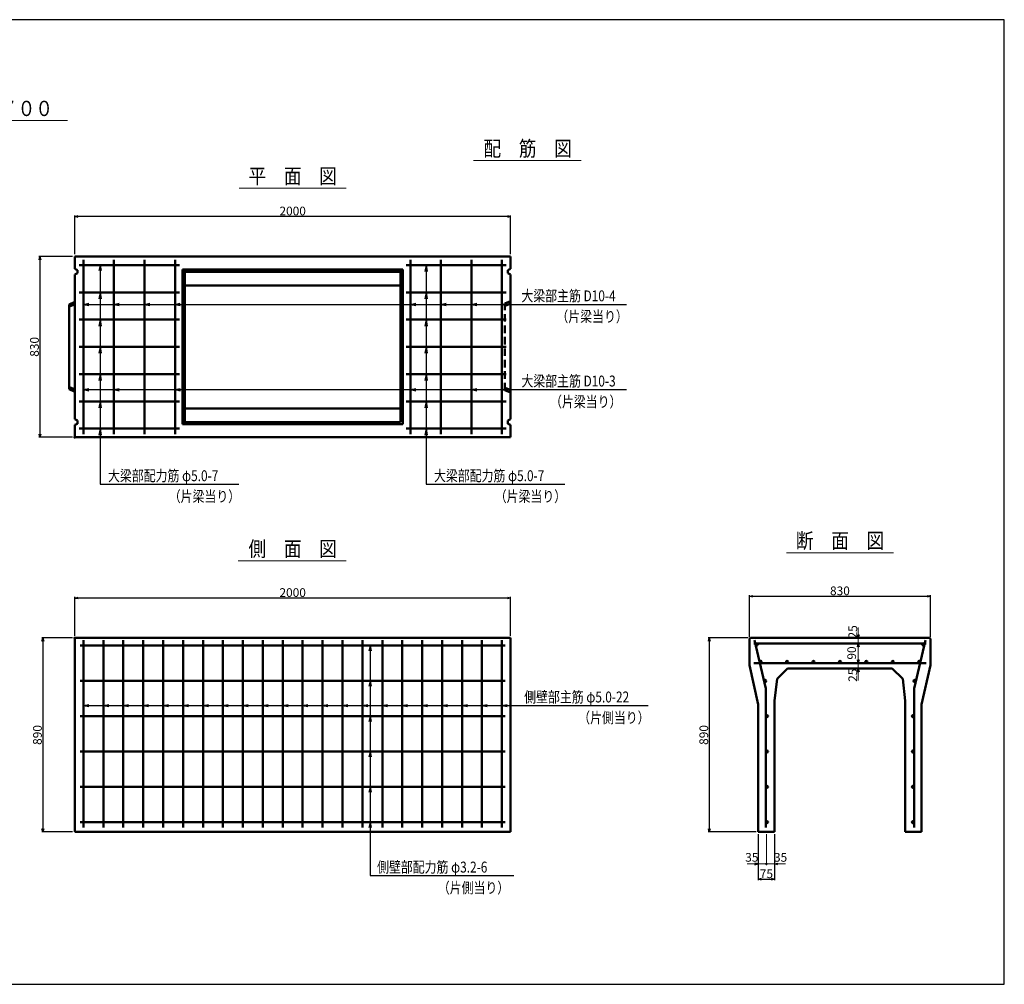
# Model space of a CAD drawing. Extents: x -13070 to 19904, y -2946 to 21783.
# Drawn here: x 4812 to 9330, y 17357 to 21783 of the extents above; entities that cross this region are included whole.
import ezdxf
from ezdxf.enums import TextEntityAlignment as Align

# ---------------------------------------------------------------- set-up
doc = ezdxf.new("R2010")
doc.units = 0
doc.header["$LTSCALE"] = 70
doc.header["$MEASUREMENT"] = 0
doc.linetypes.add('DASHED', pattern=[0.75, 0.5, -0.25])
doc.layers.get('0').update_dxf_attribs({"linetype": 'CONTINUOUS'})
doc.layers.get('Defpoints').update_dxf_attribs({"linetype": 'CONTINUOUS'})
for name, color, linetype in [('_4-0_64', 7, 'CONTINUOUS'), ('_4-2_66', 7, 'CONTINUOUS'), ('WAKU', 7, 'CONTINUOUS')]:
    doc.layers.add(name, color=color, linetype=linetype)
for name, color, linetype, lineweight in [('D-STR', 1, 'CONTINUOUS', 50), ('D-STR-DIM', 7, 'CONTINUOUS', 13), ('D-STR-HTXT', 7, 'CONTINUOUS', 13), ('D-STR-TATE1', 4, 'CONTINUOUS', 50), ('D-STR-TXT', 7, 'CONTINUOUS', 13), ('D-STR-YOKO1', 4, 'CONTINUOUS', 50)]:
    doc.layers.add(name, color=color, linetype=linetype, lineweight=lineweight)
doc.styles.add('FDASTYLE3', font='MS Mincho.ttf', dxfattribs={"width": 0.8, "height": 40})
doc.styles.get("Standard").update_dxf_attribs({"font": 'MS Mincho.ttf', "width": 0.8})
doc.dimstyles.new('１０', dxfattribs={"dimscale": 10, "dimtxt": 4, "dimasz": 1.5, "dimexe": 0.5, "dimexo": 1, "dimgap": 0.5, "dimtad": 1, "dimdec": 0, "dimzin": 0, "dimdsep": 46, "dimtxsty": 'Standard', "dimblk": 'OPEN30', "dimcen": 0, "dimaunit": 1, "dimadec": 3, "dimazin": 0, "dimtfac": 1, "dimtdec": 0, "dimtix": 1, "dimtmove": 2, "dimatfit": 3, "dimldrblk": 'OPEN30', "dimfxl": 0, "dimtolj": 1, "dimtzin": 0, "dimarcsym": 0})

# ---------------------------------------------------------------- blocks, each defined once
blk = doc.blocks.new('_Open30')
at = {"color": 0, "linetype": 'ByBlock', "lineweight": -2}
for p, q in [((-1, 0.27), (0, 0)), ((0, 0), (-1, -0.27)), ((0, 0), (-1, 0))]:
    blk.add_line(p, q, dxfattribs=at)
blk = doc.blocks.new('*D54')
at = {"layer": 'D-STR-DIM', "color": 0, "linetype": 'Continuous', "lineweight": -2}
for p, q in [((5064.5, 18956.4), (5064.5, 19134.7)), ((7049.5, 19129.7), (5079.5, 19129.7)), ((7064.5, 18956.4), (7064.5, 19134.7))]:
    blk.add_line(p, q, dxfattribs=at)
at = {"layer": 'Defpoints', "color": 0, "linetype": 'Continuous'}
for p in [(5064.5, 19129.7), (5064.5, 18946.4), (7064.5, 18946.4)]:
    blk.add_point(p, dxfattribs=at)
at = {"layer": 'D-STR-DIM', "color": 0, "linetype": 'Continuous', "lineweight": -2, "xscale": 15, "yscale": 15, "zscale": 15, "rotation": 180}
blk.add_blockref('_Open30', (5064.5, 19129.7), dxfattribs=at)
at = {"layer": 'D-STR-DIM', "color": 0, "linetype": 'Continuous', "lineweight": -2, "xscale": 15, "yscale": 15, "zscale": 15}
blk.add_blockref('_Open30', (7064.5, 19129.7), dxfattribs=at)
at = {"layer": 'D-STR-DIM', "color": 0, "linetype": 'Continuous', "insert": (6064.5, 19154.7), "char_height": 40, "attachment_point": 5}
blk.add_mtext('\\A1;2000', dxfattribs=at)
blk = doc.blocks.new('*D53')
at = {"layer": 'D-STR-DIM', "color": 0, "linetype": 'Continuous', "lineweight": -2}
for p, q in [((5064.5, 20707.1), (5064.5, 20885.4)), ((7049.5, 20880.4), (5079.5, 20880.4)), ((7064.5, 20707.1), (7064.5, 20885.4))]:
    blk.add_line(p, q, dxfattribs=at)
at = {"layer": 'Defpoints', "color": 0, "linetype": 'Continuous'}
for p in [(5064.5, 20880.4), (5064.5, 20697.1), (7064.5, 20697.1)]:
    blk.add_point(p, dxfattribs=at)
at = {"layer": 'D-STR-DIM', "color": 0, "linetype": 'Continuous', "lineweight": -2, "xscale": 15, "yscale": 15, "zscale": 15, "rotation": 180}
blk.add_blockref('_Open30', (5064.5, 20880.4), dxfattribs=at)
at = {"layer": 'D-STR-DIM', "color": 0, "linetype": 'Continuous', "lineweight": -2, "xscale": 15, "yscale": 15, "zscale": 15}
blk.add_blockref('_Open30', (7064.5, 20880.4), dxfattribs=at)
at = {"layer": 'D-STR-DIM', "color": 0, "linetype": 'Continuous', "insert": (6064.5, 20905.4), "char_height": 40, "attachment_point": 5}
blk.add_mtext('\\A1;2000', dxfattribs=at)
blk = doc.blocks.new('*D77')
at = {"layer": 'D-STR-DIM', "color": 0, "linetype": 'Continuous', "lineweight": -2}
for p, q in [((5054.5, 18946.4), (4913.1, 18946.4)), ((4918.1, 18931.4), (4918.1, 18071.4)), ((5054.5, 18056.4), (4913.1, 18056.4))]:
    blk.add_line(p, q, dxfattribs=at)
at = {"layer": 'Defpoints', "color": 0, "linetype": 'Continuous'}
for p in [(5064.5, 18946.4), (4918.1, 18056.4), (5064.5, 18056.4)]:
    blk.add_point(p, dxfattribs=at)
at = {"layer": 'D-STR-DIM', "color": 0, "linetype": 'Continuous', "lineweight": -2, "xscale": 15, "yscale": 15, "zscale": 15}
for p, rotation in [((4918.1, 18946.4), 90), ((4918.1, 18056.4), 270)]:
    blk.add_blockref('_Open30', p, dxfattribs=dict(at, rotation=rotation))
at = {"layer": 'D-STR-DIM', "color": 0, "linetype": 'Continuous', "insert": (4893.1, 18501.4), "char_height": 40, "attachment_point": 5, "rotation": 90}
blk.add_mtext('\\A1;890', dxfattribs=at)
blk = doc.blocks.new('*D79')
at = {"layer": 'D-STR-DIM', "color": 0, "linetype": 'Continuous', "lineweight": -2}
for p, q in [((8154.7, 18946.4), (7971, 18946.4)), ((7976, 18931.4), (7976, 18071.4)), ((8190.7, 18056.4), (7971, 18056.4))]:
    blk.add_line(p, q, dxfattribs=at)
at = {"layer": 'Defpoints', "color": 0, "linetype": 'Continuous'}
for p in [(8164.7, 18946.4), (7976, 18056.4), (8200.7, 18056.4)]:
    blk.add_point(p, dxfattribs=at)
at = {"layer": 'D-STR-DIM', "color": 0, "linetype": 'Continuous', "lineweight": -2, "xscale": 15, "yscale": 15, "zscale": 15}
for p, rotation in [((7976, 18946.4), 90), ((7976, 18056.4), 270)]:
    blk.add_blockref('_Open30', p, dxfattribs=dict(at, rotation=rotation))
at = {"layer": 'D-STR-DIM', "color": 0, "linetype": 'Continuous', "insert": (7951, 18501.4), "char_height": 40, "attachment_point": 5, "rotation": 90}
blk.add_mtext('\\A1;890', dxfattribs=at)
blk = doc.blocks.new('*D82')
at = {"layer": 'D-STR-DIM', "color": 0, "linetype": 'Continuous', "lineweight": -2}
for p, q in [((5054.5, 20697.1), (4899.5, 20697.1)), ((4904.5, 20682.1), (4904.5, 19882.1)), ((5054.5, 19867.1), (4899.5, 19867.1))]:
    blk.add_line(p, q, dxfattribs=at)
at = {"layer": 'Defpoints', "color": 0, "linetype": 'Continuous'}
for p in [(5064.5, 20697.1), (4904.5, 19867.1), (5064.5, 19867.1)]:
    blk.add_point(p, dxfattribs=at)
at = {"layer": 'D-STR-DIM', "color": 0, "linetype": 'Continuous', "lineweight": -2, "xscale": 15, "yscale": 15, "zscale": 15}
for p, rotation in [((4904.5, 20697.1), 90), ((4904.5, 19867.1), 270)]:
    blk.add_blockref('_Open30', p, dxfattribs=dict(at, rotation=rotation))
at = {"layer": 'D-STR-DIM', "color": 0, "linetype": 'Continuous', "insert": (4879.5, 20282.1), "char_height": 40, "attachment_point": 5, "rotation": 90}
blk.add_mtext('\\A1;830', dxfattribs=at)
blk = doc.blocks.new('*D84')
at = {"layer": 'D-STR-DIM', "color": 0, "linetype": 'Continuous', "lineweight": -2}
for p, q in [((8200.7, 18046.4), (8200.7, 17834.7)), ((8275.7, 18046.4), (8275.7, 17834.7)), ((8215.7, 17839.7), (8260.7, 17839.7))]:
    blk.add_line(p, q, dxfattribs=at)
at = {"layer": 'Defpoints', "color": 0, "linetype": 'Continuous'}
for p in [(8200.7, 18056.4), (8275.7, 18056.4), (8275.7, 17839.7)]:
    blk.add_point(p, dxfattribs=at)
at = {"layer": 'D-STR-DIM', "color": 0, "linetype": 'Continuous', "lineweight": -2, "xscale": 15, "yscale": 15, "zscale": 15, "rotation": 180}
blk.add_blockref('_Open30', (8200.7, 17839.7), dxfattribs=at)
at = {"layer": 'D-STR-DIM', "color": 0, "linetype": 'Continuous', "lineweight": -2, "xscale": 15, "yscale": 15, "zscale": 15}
blk.add_blockref('_Open30', (8275.7, 17839.7), dxfattribs=at)
at = {"layer": 'D-STR-DIM', "color": 0, "linetype": 'Continuous', "insert": (8238.2, 17864.7), "char_height": 40, "attachment_point": 5}
blk.add_mtext('\\A1;75', dxfattribs=at)
blk = doc.blocks.new('*D483')
at = {"layer": 'D-STR-DIM', "color": 0, "linetype": 'Continuous', "lineweight": -2}
for p, q in [((8160.7, 18952.4), (8160.7, 19142.7)), ((8175.7, 19137.7), (8975.7, 19137.7)), ((8990.7, 18952.4), (8990.7, 19142.7))]:
    blk.add_line(p, q, dxfattribs=at)
at = {"layer": 'Defpoints', "color": 0, "linetype": 'Continuous'}
for p in [(8990.7, 19137.7), (8160.7, 18942.4), (8990.7, 18942.4)]:
    blk.add_point(p, dxfattribs=at)
at = {"layer": 'D-STR-DIM', "color": 0, "linetype": 'Continuous', "lineweight": -2, "xscale": 15, "yscale": 15, "zscale": 15, "rotation": 180}
blk.add_blockref('_Open30', (8160.7, 19137.7), dxfattribs=at)
at = {"layer": 'D-STR-DIM', "color": 0, "linetype": 'Continuous', "lineweight": -2, "xscale": 15, "yscale": 15, "zscale": 15}
blk.add_blockref('_Open30', (8990.7, 19137.7), dxfattribs=at)
at = {"layer": 'D-STR-DIM', "color": 0, "linetype": 'Continuous', "insert": (8575.7, 19162.7), "char_height": 40, "attachment_point": 5}
blk.add_mtext('\\A1;830', dxfattribs=at)

msp = doc.modelspace()

# ---------------------------------------------------------------- linework, layer by layer
at = {"color": 0, "linetype": 'ByBlock', "lineweight": -2}
for p, q in [((8659.7, 18946.4), (8655.7, 18961.4)), ((8663.7, 18961.4), (8659.7, 18946.4)), ((8655.7, 18906.4), (8659.7, 18921.4)), ((8659.7, 18921.4), (8663.7, 18906.4)), ((8659.7, 18831.4), (8655.7, 18846.4)), ((8663.7, 18846.4), (8659.7, 18831.4)), ((8655.7, 18791.4), (8659.7, 18806.4)), ((8659.7, 18806.4), (8663.7, 18791.4)), ((8200.7, 17909.7), (8185.7, 17913.7)), ((8185.7, 17905.7), (8200.7, 17909.7)), ((8275.7, 17909.7), (8290.7, 17913.7)), ((8290.7, 17905.7), (8275.7, 17909.7))]:
    msp.add_line(p, q, dxfattribs=at)
at = {"layer": '_4-0_64', "color": 7, "linetype": 'Continuous'}
for p, q in [((5104.5, 20477.2), (7105.1, 20477.2)), ((7105.1, 20477.2), (7596.3, 20477.2)), ((7105.1, 20086.3), (7595.6, 20086.3)), ((5180.5, 19651.9), (5817.4, 19651.9)), ((6676.3, 19651.9), (7313.2, 19651.9)), ((7105.1, 18636.6), (7117.8, 18636.6)), ((7117.8, 18636.6), (7696.2, 18636.6)), ((6419.8, 17856.2), (7079.7, 17856.2))]:
    msp.add_line(p, q, dxfattribs=at)
at = {"layer": '_4-2_66', "color": 7, "linetype": 'Continuous'}
for p, q in [((5180.5, 20657.1), (5175.3, 20632.6)), ((5180.5, 20657.1), (5180.5, 19651.9)), ((5180.5, 20657.1), (5185.7, 20632.6)), ((6676.3, 20657.1), (6671.1, 20627.6)), ((6676.3, 20657.1), (6676.3, 19651.9)), ((6676.3, 20657.1), (6681.5, 20627.6)), ((5180.5, 20532.1), (5175.3, 20502.6)), ((5180.5, 20532.1), (5185.7, 20502.6)), ((6676.3, 20532.1), (6671.1, 20502.6)), ((6676.3, 20532.1), (6681.5, 20502.6)), ((5104.5, 20477.2), (5128.9, 20482.4)), ((5104.5, 20477.2), (5128.9, 20472)), ((5244.5, 20477.2), (5268.9, 20482.4)), ((5244.5, 20477.2), (5268.9, 20472)), ((5384.5, 20477.2), (5408.9, 20482.4)), ((5384.5, 20477.2), (5408.9, 20472)), ((5524.5, 20477.2), (5548.9, 20482.4)), ((5524.5, 20477.2), (5548.9, 20472)), ((6604.5, 20477.2), (6628.9, 20482.4)), ((6604.5, 20477.2), (6628.9, 20472)), ((6744.5, 20477.2), (6768.9, 20482.4)), ((6744.5, 20477.2), (6768.9, 20472)), ((6884.5, 20477.2), (6908.9, 20482.4)), ((6884.5, 20477.2), (6908.9, 20472)), ((7024.5, 20477.2), (7048.9, 20482.4)), ((7024.5, 20477.2), (7048.9, 20472)), ((5180.5, 20407.1), (5175.3, 20377.6)), ((5180.5, 20407.1), (5185.7, 20377.6)), ((6676.3, 20407.1), (6671.1, 20377.6)), ((6676.3, 20407.1), (6681.5, 20377.6)), ((5180.5, 20282.1), (5175.3, 20252.6)), ((5180.5, 20282.1), (5185.7, 20252.6)), ((6676.3, 20282.1), (6671.1, 20252.6)), ((6676.3, 20282.1), (6681.5, 20252.6)), ((5180.5, 20157.1), (5175.3, 20127.6)), ((5180.5, 20157.1), (5185.7, 20127.6)), ((6676.3, 20157.1), (6671.1, 20127.6)), ((6676.3, 20157.1), (6681.5, 20127.6)), ((5104.5, 20086.3), (5128.9, 20091.5)), ((5104.5, 20086.3), (7105.1, 20086.3)), ((5104.5, 20086.3), (5128.9, 20081.1)), ((5244.5, 20086.3), (5268.9, 20091.5)), ((5244.5, 20086.3), (5268.9, 20081.1)), ((5524.5, 20086.3), (5548.9, 20091.5)), ((5524.5, 20086.3), (5548.9, 20081.1)), ((6604.5, 20086.3), (6628.9, 20091.5)), ((6604.5, 20086.3), (6628.9, 20081.1)), ((6884.5, 20086.3), (6908.9, 20091.5)), ((6884.5, 20086.3), (6908.9, 20081.1)), ((7024.5, 20086.3), (7048.9, 20091.5)), ((7024.5, 20086.3), (7048.9, 20081.1)), ((5180.5, 20032.1), (5175.3, 20002.6)), ((5180.5, 20032.1), (5185.7, 20002.6)), ((6676.3, 20032.1), (6671.1, 20002.6)), ((6676.3, 20032.1), (6681.5, 20002.6)), ((5180.5, 19907.1), (5175.3, 19877.6)), ((5180.5, 19907.1), (5185.7, 19877.6)), ((6676.3, 19907.1), (6671.1, 19877.6)), ((6676.3, 19907.1), (6681.5, 19877.6)), ((6419.8, 18911.4), (6414.6, 18886.9)), ((6419.8, 18911.4), (6419.8, 17856.2)), ((6419.8, 18911.4), (6425, 18886.9)), ((6419.8, 18749.4), (6414.6, 18724.9)), ((6419.8, 18749.4), (6425, 18724.9)), ((5104.5, 18636.6), (5128.9, 18641.8)), ((5104.5, 18636.6), (7117.8, 18636.6)), ((5104.5, 18636.6), (5128.9, 18631.4)), ((5195.9, 18636.6), (5220.3, 18641.8)), ((5195.9, 18636.6), (5220.3, 18631.4)), ((5287.3, 18636.6), (5311.8, 18641.8)), ((5287.3, 18636.6), (5311.8, 18631.4)), ((5378.7, 18636.6), (5403.2, 18641.8)), ((5378.7, 18636.6), (5403.2, 18631.4)), ((5424.5, 18636.6), (7117.8, 18636.6)), ((5470.2, 18636.6), (5494.6, 18641.8)), ((5470.2, 18636.6), (5494.6, 18631.4)), ((5561.6, 18636.6), (5586.1, 18641.8)), ((5561.6, 18636.6), (5586.1, 18631.4)), ((5653, 18636.6), (5677.5, 18641.8)), ((5653, 18636.6), (5677.5, 18631.4)), ((5744.5, 18636.6), (5768.9, 18641.8)), ((5744.5, 18636.6), (5768.9, 18631.4)), ((5835.9, 18636.6), (5860.3, 18641.8)), ((5835.9, 18636.6), (5860.3, 18631.4)), ((5927.3, 18636.6), (5951.8, 18641.8)), ((5927.3, 18636.6), (5951.8, 18631.4)), ((6018.7, 18636.6), (6043.2, 18641.8)), ((6018.7, 18636.6), (6043.2, 18631.4)), ((6110.2, 18636.6), (6134.6, 18641.8)), ((6110.2, 18636.6), (6134.6, 18631.4)), ((6201.6, 18636.6), (6226.1, 18641.8)), ((6201.6, 18636.6), (6226.1, 18631.4)), ((6293, 18636.6), (6317.5, 18641.8)), ((6293, 18636.6), (6317.5, 18631.4)), ((6384.5, 18636.6), (6408.9, 18641.8)), ((6384.5, 18636.6), (6408.9, 18631.4)), ((6475.9, 18636.6), (6500.3, 18641.8)), ((6475.9, 18636.6), (6500.3, 18631.4)), ((6567.3, 18636.6), (6591.8, 18641.8)), ((6567.3, 18636.6), (6591.8, 18631.4)), ((6658.7, 18636.6), (6683.2, 18641.8)), ((6658.7, 18636.6), (6683.2, 18631.4)), ((6750.2, 18636.6), (6774.6, 18641.8)), ((6750.2, 18636.6), (6774.6, 18631.4)), ((6841.6, 18636.6), (6866.1, 18641.8)), ((6841.6, 18636.6), (6866.1, 18631.4)), ((6933, 18636.6), (6957.5, 18641.8)), ((6933, 18636.6), (6957.5, 18631.4)), ((7024.5, 18636.6), (7048.9, 18641.8)), ((7024.5, 18636.6), (7048.9, 18631.4)), ((6419.8, 18587.4), (6414.6, 18562.9)), ((6419.8, 18587.4), (6425, 18562.9)), ((6419.8, 18425.4), (6414.6, 18400.9)), ((6419.8, 18425.4), (6425, 18400.9)), ((6419.8, 18263.4), (6414.6, 18238.9)), ((6419.8, 18263.4), (6425, 18238.9)), ((6419.8, 18101.4), (6414.6, 18076.9)), ((6419.8, 18101.4), (6425, 18076.9))]:
    msp.add_line(p, q, dxfattribs=at)
at = {"layer": 'D-STR', "linetype": 'Continuous'}
for p, q in [((7064.5, 20697.1), (5064.5, 20697.1)), ((5064.5, 20697.1), (5064.5, 20639.6)), ((7064.5, 20639.6), (7064.5, 20697.1)), ((5064.5, 20639.6), (5076.5, 20634.6)), ((5076.5, 20619.6), (5064.5, 20614.6)), ((5064.5, 20614.6), (5064.5, 19949.6)), ((5076.5, 20634.6), (5076.5, 20619.6)), ((7064.5, 20639.6), (7052.5, 20634.6)), ((7052.5, 20634.6), (7052.5, 20619.6)), ((7052.5, 20619.6), (7064.5, 20614.6)), ((7064.5, 19949.6), (7064.5, 20614.6)), ((5064.5, 19949.6), (5076.5, 19944.6)), ((5076.5, 19929.6), (5064.5, 19924.6)), ((5076.5, 19944.6), (5076.5, 19929.6)), ((7064.5, 19949.6), (7052.5, 19944.6)), ((7052.5, 19944.6), (7052.5, 19929.6)), ((7052.5, 19929.6), (7064.5, 19924.6)), ((5064.5, 19924.6), (5064.5, 19867.1)), ((7064.5, 19867.1), (7064.5, 19924.6)), ((5064.5, 19867.1), (7064.5, 19867.1)), ((5064.5, 18056.4), (5064.5, 18946.4)), ((5064.5, 18946.4), (7064.5, 18946.4)), ((7064.5, 18946.4), (7064.5, 18056.4)), ((8160.7, 18942.4), (8164.7, 18946.4)), ((8287.7, 18758.4), (8275.7, 18658.4)), ((8863.7, 18758.4), (8875.7, 18658.4)), ((5064.5, 18056.4), (7064.5, 18056.4))]:
    msp.add_line(p, q, dxfattribs=at)
at = {"layer": 'D-STR'}
for p, q in [((5559.5, 19927.1), (5559.5, 20637.1)), ((6569.5, 20637.1), (5559.5, 20637.1)), ((5569.5, 20627.1), (5559.5, 20637.1)), ((5569.5, 19937.1), (5569.5, 20627.1)), ((6559.5, 20627.1), (5569.5, 20627.1)), ((6559.5, 20627.1), (6569.5, 20637.1)), ((6559.5, 19937.1), (6559.5, 20627.1)), ((6569.5, 19927.1), (6569.5, 20637.1)), ((6559.5, 20564.3), (5569.5, 20564.3)), ((5064.5, 20489.1), (5039.5, 20476.6)), ((5039.5, 20476.6), (5039.5, 20087.6)), ((5064.5, 20476.6), (5039.5, 20466.6)), ((5064.5, 20087.6), (5039.5, 20097.6)), ((5064.5, 20075.1), (5039.5, 20087.6)), ((6559.5, 19999.8), (5569.5, 19999.8)), ((5569.5, 19937.1), (5559.5, 19927.1)), ((6569.5, 19927.1), (5559.5, 19927.1)), ((6559.5, 19937.1), (5569.5, 19937.1)), ((8164.7, 18946.4), (8160.7, 18942.4)), ((8160.7, 18821.4), (8160.7, 18942.4)), ((8986.7, 18946.4), (8164.7, 18946.4)), ((8222.7, 18946.4), (8166.4, 18946.4)), ((8986.7, 18946.4), (8990.7, 18942.4)), ((8990.7, 18821.4), (8990.7, 18942.4)), ((8160.7, 18821.4), (8200.7, 18641.4)), ((8287.7, 18758.4), (8335.7, 18806.4)), ((8815.7, 18806.4), (8335.7, 18806.4)), ((8863.7, 18758.4), (8815.7, 18806.4)), ((8990.7, 18821.4), (8950.7, 18641.4)), ((8200.7, 18056.4), (8200.7, 18641.4)), ((8275.7, 18056.4), (8275.7, 18658.4)), ((8875.7, 18056.4), (8875.7, 18658.4)), ((8950.7, 18056.4), (8950.7, 18641.4)), ((8275.7, 18056.4), (8200.7, 18056.4)), ((8950.7, 18056.4), (8875.7, 18056.4))]:
    msp.add_line(p, q, dxfattribs=at)
at = {"layer": 'D-STR', "linetype": 'DASHED'}
for p, q in [((7064.5, 20492.1), (7037.5, 20481.3)), ((7037.5, 20082.8), (7037.5, 20481.3)), ((7064.5, 20479.6), (7037.5, 20469.6)), ((7064.5, 20084.6), (7037.5, 20094.6)), ((7064.5, 20072.1), (7037.5, 20082.8))]:
    msp.add_line(p, q, dxfattribs=at)
at = {"layer": 'D-STR'}
for p in [(5064.5, 19867.1), (5064.5, 18946.4)]:
    msp.add_point(p, dxfattribs=at)
at = {"layer": 'D-STR-DIM', "linetype": 'Continuous'}
for p, q in [((8659.7, 18946.4), (8659.7, 18995.1)), ((8659.7, 18946.4), (8659.7, 18921.4)), ((8659.7, 18921.4), (8659.7, 18861.4)), ((8659.7, 18861.4), (8659.7, 18806.4)), ((8659.7, 18806.4), (8659.7, 18751.1)), ((8238.2, 18046.4), (8238.2, 17904.7)), ((8275.7, 18046.4), (8275.7, 17904.7)), ((8200.7, 17909.7), (8150, 17909.7)), ((8238.2, 17909.7), (8200.7, 17909.7)), ((8238.2, 17909.7), (8275.7, 17909.7)), ((8275.7, 17909.7), (8326.3, 17909.7))]:
    msp.add_line(p, q, dxfattribs=at)
msp.add_circle((8238.2, 17909.7), 3.5, dxfattribs=at)
at = {"layer": 'D-STR-HTXT', "linetype": 'Continuous'}
for p, q in [((4053.8, 21321.1), (5031.6, 21321.1)), ((6894.5, 21136.9), (7388.4, 21136.9)), ((5818.7, 21010.4), (6309.8, 21010.4)), ((8329.8, 19337.7), (8821.5, 19337.7)), ((5814.5, 19300.4), (6309.7, 19300.4))]:
    msp.add_line(p, q, dxfattribs=at)
at = {"layer": 'D-STR-TATE1', "linetype": 'Continuous'}
for p, q in [((5544.5, 20657.1), (5084.5, 20657.1)), ((5084.5, 20532.1), (5544.5, 20532.1)), ((5084.5, 20407.1), (5544.5, 20407.1)), ((5084.5, 20282.1), (5544.5, 20282.1)), ((5084.5, 20157.1), (5544.5, 20157.1)), ((5084.5, 20032.1), (5544.5, 20032.1)), ((5084.5, 19907.1), (5544.5, 19907.1)), ((5089.5, 18911.4), (7039.5, 18911.4)), ((7039.5, 18749.4), (5089.5, 18749.4)), ((7039.5, 18587.4), (5089.5, 18587.4)), ((7039.5, 18425.4), (5089.5, 18425.4)), ((7039.5, 18263.4), (5089.5, 18263.4)), ((7039.5, 18101.4), (5089.5, 18101.4))]:
    msp.add_line(p, q, dxfattribs=at)
for centre in [(8193.2, 18916.4), (8958.2, 18916.4), (8212, 18836.4), (8333.2, 18836.4), (8454.3, 18836.4), (8575.7, 18836.4), (8697, 18836.4), (8818.2, 18836.4), (8939.4, 18836.4), (8232.3, 18749.4), (8919, 18749.4), (8240.7, 18587.4), (8910.7, 18587.4), (8240.7, 18425.4), (8910.7, 18425.4), (8240.7, 18263.4), (8910.7, 18263.4), (8240.7, 18101.4), (8910.7, 18101.4)]:
    msp.add_circle(centre, 5, dxfattribs=at)
at = {"layer": 'D-STR-YOKO1', "linetype": 'Continuous'}
for p, q in [((5104.5, 20682.1), (5104.5, 19882.1)), ((5244.5, 20682.1), (5244.5, 19882.1)), ((5384.5, 20682.1), (5384.5, 19882.1)), ((5524.5, 20682.1), (5524.5, 19882.1)), ((6584.5, 20657.1), (7044.5, 20657.1)), ((6604.5, 20682.1), (6604.5, 19882.1)), ((6744.5, 20682.1), (6744.5, 19882.1)), ((6884.5, 20682.1), (6884.5, 19882.1)), ((7024.5, 20682.1), (7024.5, 19882.1)), ((7044.5, 20532.1), (6584.5, 20532.1)), ((7044.5, 20407.1), (6584.5, 20407.1)), ((7044.5, 20282.1), (6584.5, 20282.1)), ((7044.5, 20157.1), (6584.5, 20157.1)), ((7044.5, 20032.1), (6584.5, 20032.1)), ((7044.5, 19907.1), (6584.5, 19907.1)), ((5104.5, 18936.4), (5104.5, 18076.4)), ((5195.9, 18936.4), (5195.9, 18076.4)), ((5287.3, 18936.4), (5287.3, 18076.4)), ((5378.7, 18936.4), (5378.7, 18076.4)), ((5470.2, 18936.4), (5470.2, 18076.4)), ((5561.6, 18936.4), (5561.6, 18076.4)), ((5653, 18936.4), (5653, 18076.4)), ((5744.5, 18936.4), (5744.5, 18076.4)), ((5835.9, 18936.4), (5835.9, 18076.4)), ((5927.3, 18936.4), (5927.3, 18076.4)), ((6018.7, 18936.4), (6018.7, 18076.4)), ((6110.2, 18936.4), (6110.2, 18076.4)), ((6201.6, 18936.4), (6201.6, 18076.4)), ((6293, 18936.4), (6293, 18076.4)), ((6384.5, 18936.4), (6384.5, 18076.4)), ((6475.9, 18936.4), (6475.9, 18076.4)), ((6567.3, 18936.4), (6567.3, 18076.4)), ((6658.7, 18936.4), (6658.7, 18076.4)), ((6750.2, 18936.4), (6750.2, 18076.4)), ((6841.6, 18936.4), (6841.6, 18076.4)), ((6933, 18936.4), (6933, 18076.4)), ((7024.5, 18936.4), (7024.5, 18076.4)), ((8235.7, 18713.9), (8183.2, 18936.7)), ((8915.7, 18713.9), (8968.1, 18936.7)), ((8970.7, 18921.4), (8180.7, 18921.4)), ((8180.7, 18831.4), (8970.7, 18831.4)), ((8235.7, 18076.4), (8235.7, 18713.9)), ((8915.7, 18076.4), (8915.7, 18713.9))]:
    msp.add_line(p, q, dxfattribs=at)
at = {"layer": 'WAKU', "color": 2}
msp.add_lwpolyline([(-244.5, 17357.4), (9329.9, 17357.4), (9329.9, 21783.2), (-244.5, 21783.2)], close=True, dxfattribs=at)

# ---------------------------------------------------------------- texts
at = {"layer": '_4-0_64', "color": 7, "width": 0.8}
for s, p in [('大梁部主筋 D10-4', (7114.1, 20491.2)), ('（片梁当り）', (7274.8, 20396.3)), ('大梁部主筋 D10-3', (7114.1, 20100.3)), ('（片梁当り）', (7245.6, 20005.4)), ('大梁部配力筋 φ5.0-7', (5217.2, 19665.9)), ('大梁部配力筋 φ5.0-7', (6713, 19665.9)), ('（片梁当り）', (5495.9, 19571)), ('（片梁当り）', (6991.8, 19571)), ('側壁部主筋 φ5.0-22', (7126.8, 18650.6)), ('（片側当り）', (7374.7, 18555.8)), ('側壁部配力筋 φ3.2-6', (6451.8, 17870.2)), ('（片側当り）', (6730.6, 17775.3))]:
    msp.add_text(s, height=50, dxfattribs=at).set_placement(p)
at = {"layer": 'D-STR-DIM', "linetype": 'Continuous', "char_height": 40, "attachment_point": 5, "rotation": 90}
for s, insert in [('\\A1;25', (8634.7, 18974.6)), ('90', (8634.7, 18877.4)), ('\\A1;25', (8634.7, 18775.5))]:
    msp.add_mtext(s, dxfattribs=dict(at, insert=insert))
at = {"layer": 'D-STR-DIM', "linetype": 'Continuous', "char_height": 40, "attachment_point": 5}
for insert in [(8171.4, 17934.7), (8303.4, 17934.7)]:
    msp.add_mtext('35', dxfattribs=dict(at, insert=insert))
at = {"layer": 'D-STR-TXT', "style": 'FDASTYLE3', "width": 0.85}
for s, p in [('呼び名 ６００×７００', (4549.7, 21341.1)), ('配\u3000筋\u3000図', (7142.7, 21156.9)), ('平\u3000面\u3000図', (6064.5, 21030.4)), ('断\u3000面\u3000図', (8576.2, 19357.7)), ('側\u3000面\u3000図', (6064.5, 19320.4))]:
    msp.add_text(s, height=70, dxfattribs=at).set_placement(p, align=Align.CENTER)

# ---------------------------------------------------------------- dimensions: what is measured, and where the dimension line sits
at = {"layer": 'D-STR-DIM', "linetype": 'Continuous'}
for base, p1, p2, picture, middle in [((5064.5, 20880.4), (7064.5, 20697.1), (5064.5, 20697.1), '*D53', (6064.5, 20905.4)), ((5064.5, 19129.7), (7064.5, 18946.4), (5064.5, 18946.4), '*D54', (6064.5, 19154.7)), ((8990.7, 19137.7), (8160.7, 18942.4), (8990.7, 18942.4), '*D483', (8575.7, 19162.7)), ((8275.7, 17839.7), (8200.7, 18056.4), (8275.7, 18056.4), '*D84', (8238.2, 17864.7))]:
    dim = msp.add_linear_dim(base=base, p1=p1, p2=p2, dimstyle='１０', dxfattribs=at)
    dim.commit()
    dim.dimension.update_dxf_attribs({"geometry": picture, "text_midpoint": middle})
for base, p1, p2, picture, middle in [((4904.5, 19867.1), (5064.5, 20697.1), (5064.5, 19867.1), '*D82', (4879.5, 20282.1)), ((4918.1, 18056.4), (5064.5, 18946.4), (5064.5, 18056.4), '*D77', (4893.1, 18501.4)), ((7976, 18056.4), (8164.7, 18946.4), (8200.7, 18056.4), '*D79', (7951, 18501.4))]:
    dim = msp.add_linear_dim(base=base, p1=p1, p2=p2, angle=90, dimstyle='１０', dxfattribs=at)
    dim.commit()
    dim.dimension.update_dxf_attribs({"geometry": picture, "text_midpoint": middle})

doc.saveas('drawing.dxf')
